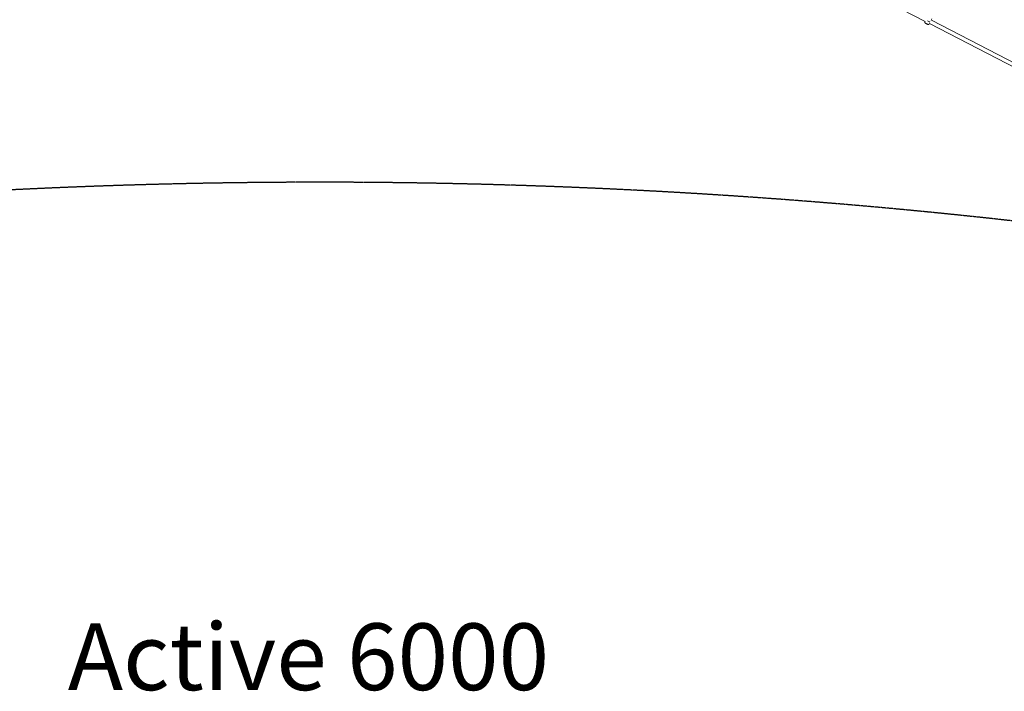
# Model space of a CAD drawing. Units: millimetres. Extents: x -5254 to 7277, y -6420 to 6540.
# Drawn here: x -1349 to 3079, y -6420 to -3400 of the extents above; entities that cross this region are included whole.
import ezdxf

# ---------------------------------------------------------------- set-up
doc = ezdxf.new("R2010")
doc.units = ezdxf.units.MM
doc.header["$LTSCALE"] = 0.2
doc.header["$MEASUREMENT"] = 0
doc.linetypes.add('BORDER', pattern=[1.75, 0.5, -0.25, 0.5, -0.25, 0, -0.25])
doc.layers.add('HAGS - EN1176 Falling Space', color=30, linetype='BORDER')
doc.layers.add('HAGS-Label', color=7, linetype='Continuous', lineweight=100)
doc.styles.get("Standard").update_dxf_attribs({"font": 'g13f12d.shx', "height": 300})

msp = doc.modelspace()

# ---------------------------------------------------------------- linework, layer by layer
at = {"lineweight": 0}
for p, q in [((2049.106, -3059.656), (2723.196, -3408.415)), ((2721.676, -3410.106), (2722.475, -3408.042)), ((2750.055, -3402.936), (2753.276, -3396.694)), ((2750.417, -3402.233), (3974.412, -4035.501)), ((2740.214, -3419.673), (2741.775, -3417.307)), ((2741.42, -3417.844), (3964.937, -4050.865))]:
    msp.add_line(p, q, dxfattribs=at)
msp.add_ellipse((2735.521, -3406.021), major_axis=(10.219, -5.274), ratio=0.00653905, start_param=-1.84902342, end_param=-0.58340458, dxfattribs=at)
msp.add_open_spline([(2740.214, -3419.673), (2739.95, -3420.073), (2739.63, -3420.412), (2738.943, -3420.977), (2738.58, -3421.178), (2737.826, -3421.509), (2737.475, -3421.588), (2736.722, -3421.713), (2736.431, -3421.7), (2735.74, -3421.662), (2735.551, -3421.606), (2735.099, -3421.496), (2735.002, -3421.455), (2734.84, -3421.396), (2734.791, -3421.376), (2734.702, -3421.34), (2734.668, -3421.326), (2734.587, -3421.291), (2734.552, -3421.275), (2734.41, -3421.209), (2734.334, -3421.172), (2734.079, -3421.047), (2733.888, -3420.952), (2733.573, -3420.793), (2733.487, -3420.75), (2733.305, -3420.658), (2733.208, -3420.609), (2733.005, -3420.507), (2732.899, -3420.453), (2732.679, -3420.341), (2732.566, -3420.283), (2731.998, -3419.994), (2731.49, -3419.734), (2730.413, -3419.182), (2729.845, -3418.89), (2728.704, -3418.301), (2728.131, -3418.005), (2727.037, -3417.438), (2726.516, -3417.166), (2725.574, -3416.675), (2725.155, -3416.455), (2724.451, -3416.084), (2724.174, -3415.937), (2723.872, -3415.773), (2723.797, -3415.732), (2723.653, -3415.65), (2723.609, -3415.626), (2723.449, -3415.526), (2723.396, -3415.493), (2723.225, -3415.373), (2723.136, -3415.315), (2722.828, -3415.05), (2722.683, -3414.934), (2722.27, -3414.44), (2722.073, -3414.207), (2721.727, -3413.5), (2721.612, -3413.231), (2721.457, -3412.637), (2721.405, -3412.366), (2721.349, -3411.572), (2721.389, -3410.98), (2721.611, -3410.282), (2721.642, -3410.193), (2721.676, -3410.106)], degree=3, knots=[4.71308961, 4.71308961, 4.71308961, 4.71308961, 4.7152062, 4.7152062, 4.71768711, 4.71768711, 4.72115263, 4.72115263, 4.72699275, 4.72699275, 4.73921685, 4.73921685, 4.7629483, 4.7629483, 4.78388518, 4.78388518, 4.80970466, 4.80970466, 4.85575975, 4.85575975, 5.01436071, 5.01436071, 5.26007481, 5.26007481, 5.34445098, 5.34445098, 5.43007959, 5.43007959, 5.51579066, 5.51579066, 5.60037294, 5.60037294, 5.92513719, 5.92513719, 6.24729952, 6.24729952, 6.56888542, 6.56888542, 6.89081826, 6.89081826, 7.21462207, 7.21462207, 7.54718586, 7.54718586, 7.70023343, 7.70023343, 7.77675722, 7.77675722, 7.80556581, 7.80556581, 7.82651928, 7.82651928, 7.83843827, 7.83843827, 7.84516182, 7.84516182, 7.84810583, 7.84810583, 7.84999629, 7.84999629, 7.85286591, 7.85286591, 7.85328101, 7.85328101, 7.85328101, 7.85328101], dxfattribs=at)
at = {"layer": 'HAGS - EN1176 Falling Space'}
msp.add_lwpolyline([(-4405.275, 3910.3, -0.0701731), (-4405.275, -3910.3), (-5253.803, -4758.829), (-4758.829, -5253.803), (-3910.3, -4405.275, -0.0701731), (3910.3, -4405.275), (4758.829, -5253.803), (5253.803, -4758.829), (4405.275, -3910.3, -0.0701731), (4405.275, 3910.3), (5253.803, 4758.829), (4758.829, 5253.803), (3910.3, 4405.275, -0.0701731), (-3910.3, 4405.275), (-4758.829, 5253.803), (-5253.803, 4758.829)], format="xyb", close=True, dxfattribs=at)

# ---------------------------------------------------------------- texts
at = {"layer": 'HAGS-Label'}
msp.add_text('Active 6000', height=300, dxfattribs=at).set_placement((-1133.244, -6414.211))

doc.saveas('drawing.dxf')
